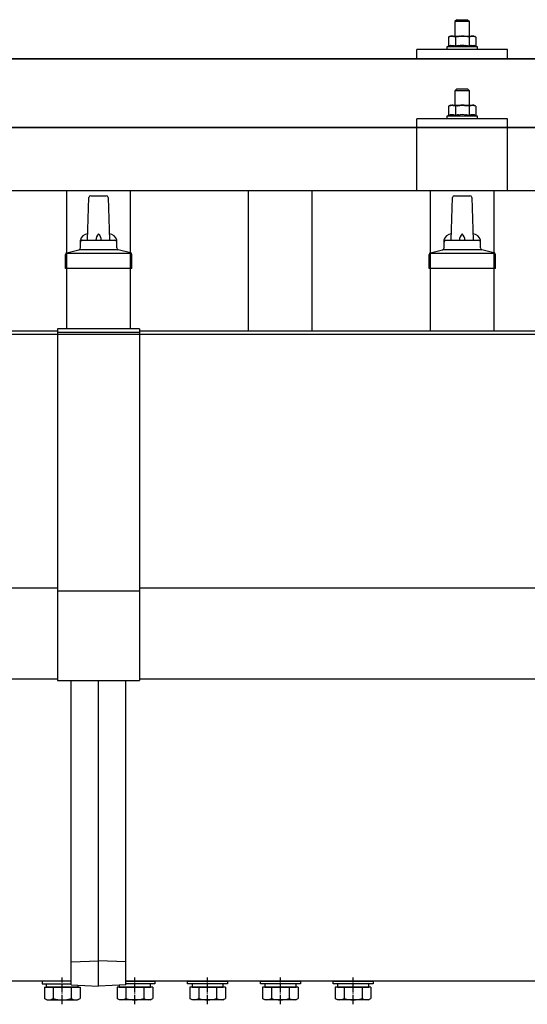
# Model space of a CAD drawing. Units: millimetres. Extents: x 0 to 33640, y 0 to 23760.
# Drawn here: x 8625 to 8905, y 6522 to 7064 of the extents above; entities that cross this region are included whole.
import ezdxf

# ---------------------------------------------------------------- set-up
doc = ezdxf.new("R2010")
doc.units = ezdxf.units.MM
doc.linetypes.add('YCENTER_1', pattern=[13, 10, -1, 1, -1])
doc.layers.add('YKK_13', color=4, linetype='Continuous', lineweight=30)
doc.layers.add('YKK_A1', color=4, linetype='Continuous', lineweight=30)

msp = doc.modelspace()

# ---------------------------------------------------------------- linework, layer by layer
at = {"layer": 'YKK_13'}
for p, q in [((8865.78, 7064.05), (8864.78, 7063.05)), ((8865.78, 7064.05), (8871.78, 7064.05)), ((8871.78, 7064.05), (8872.78, 7063.05)), ((8872.78, 7063.05), (8864.78, 7063.05)), ((8864.78, 7063.05), (8864.78, 7055.05)), ((8872.78, 7055.05), (8872.78, 7063.05)), ((8862.28, 7055.05), (8861.28, 7054.47)), ((8861.89, 7054.79), (8861.28, 7054.47)), ((8861.28, 7054.47), (8861.28, 7049.46)), ((8861.89, 7054.79), (8861.95, 7054.82)), ((8861.95, 7054.82), (8862.02, 7054.85)), ((8862.02, 7054.85), (8862.08, 7054.88)), ((8862.08, 7054.88), (8862.14, 7054.9)), ((8862.14, 7054.9), (8862.2, 7054.92)), ((8862.2, 7054.92), (8862.26, 7054.94)), ((8862.26, 7054.94), (8862.33, 7054.96)), ((8862.28, 7055.05), (8875.28, 7055.05)), ((8862.33, 7054.96), (8862.39, 7054.97)), ((8862.39, 7054.97), (8862.45, 7054.98)), ((8862.45, 7054.98), (8862.52, 7054.99)), ((8863.16, 7055.05), (8862.52, 7054.99)), ((8863.4, 7055.04), (8863.22, 7055.05)), ((8863.48, 7055.04), (8863.4, 7055.04)), ((8863.57, 7055.03), (8863.48, 7055.04)), ((8863.68, 7055.01), (8863.57, 7055.03)), ((8863.85, 7054.98), (8863.68, 7055.01)), ((8863.85, 7054.98), (8863.92, 7054.97)), ((8863.92, 7054.97), (8863.98, 7054.95)), ((8863.98, 7054.95), (8864.04, 7054.93)), ((8864.04, 7054.93), (8864.1, 7054.91)), ((8864.1, 7054.91), (8864.16, 7054.89)), ((8864.16, 7054.89), (8864.22, 7054.87)), ((8864.22, 7054.87), (8864.28, 7054.85)), ((8864.28, 7054.85), (8864.34, 7054.82)), ((8864.34, 7054.82), (8864.4, 7054.8)), ((8865.03, 7054.47), (8864.4, 7054.8)), ((8866.06, 7054.74), (8865.03, 7054.47)), ((8865.03, 7054.47), (8865.03, 7049.46)), ((8866.06, 7054.74), (8866.16, 7054.76)), ((8866.16, 7054.76), (8866.27, 7054.79)), ((8866.27, 7054.79), (8866.37, 7054.81)), ((8866.37, 7054.81), (8866.48, 7054.83)), ((8866.48, 7054.83), (8866.59, 7054.85)), ((8866.59, 7054.85), (8866.71, 7054.87)), ((8866.71, 7054.87), (8866.82, 7054.89)), ((8866.82, 7054.89), (8866.95, 7054.91)), ((8866.95, 7054.91), (8867.07, 7054.93)), ((8867.31, 7054.96), (8867.07, 7054.93)), ((8867.31, 7054.96), (8867.43, 7054.98)), ((8867.43, 7054.98), (8867.54, 7054.99)), ((8867.54, 7054.99), (8867.64, 7055)), ((8867.64, 7055), (8867.74, 7055.01)), ((8867.74, 7055.01), (8867.84, 7055.02)), ((8867.84, 7055.02), (8867.93, 7055.02)), ((8867.93, 7055.02), (8868.01, 7055.03)), ((8868.78, 7055.05), (8868.01, 7055.03)), ((8869.88, 7055), (8868.78, 7055.05)), ((8869.88, 7055), (8869.98, 7055)), ((8869.98, 7055), (8870.09, 7054.99)), ((8870.09, 7054.99), (8870.2, 7054.98)), ((8870.2, 7054.98), (8870.31, 7054.96)), ((8870.31, 7054.96), (8870.42, 7054.95)), ((8870.42, 7054.95), (8870.54, 7054.93)), ((8870.54, 7054.93), (8870.66, 7054.91)), ((8870.66, 7054.91), (8870.78, 7054.89)), ((8870.78, 7054.89), (8870.9, 7054.87)), ((8871.25, 7054.8), (8870.9, 7054.87)), ((8871.46, 7054.75), (8871.25, 7054.8)), ((8871.65, 7054.71), (8871.46, 7054.75)), ((8871.82, 7054.66), (8871.65, 7054.71)), ((8872.54, 7054.47), (8871.82, 7054.66)), ((8873.15, 7054.79), (8872.54, 7054.47)), ((8872.54, 7054.47), (8872.54, 7049.46)), ((8873.15, 7054.79), (8873.21, 7054.82)), ((8873.21, 7054.82), (8873.27, 7054.85)), ((8873.27, 7054.85), (8873.34, 7054.88)), ((8873.34, 7054.88), (8873.4, 7054.9)), ((8873.4, 7054.9), (8873.46, 7054.92)), ((8873.46, 7054.92), (8873.52, 7054.94)), ((8873.52, 7054.94), (8873.59, 7054.96)), ((8873.59, 7054.96), (8873.65, 7054.97)), ((8873.65, 7054.97), (8873.71, 7054.98)), ((8873.71, 7054.98), (8873.78, 7054.99)), ((8874.41, 7055.05), (8873.78, 7054.99)), ((8874.66, 7055.04), (8874.48, 7055.05)), ((8874.74, 7055.04), (8874.66, 7055.04)), ((8874.83, 7055.03), (8874.74, 7055.04)), ((8874.94, 7055.01), (8874.83, 7055.03)), ((8875.11, 7054.98), (8874.94, 7055.01)), ((8875.11, 7054.98), (8875.18, 7054.97)), ((8875.18, 7054.97), (8875.24, 7054.95)), ((8875.24, 7054.95), (8875.3, 7054.93)), ((8876.29, 7054.47), (8875.28, 7055.05)), ((8875.3, 7054.93), (8875.36, 7054.91)), ((8875.36, 7054.91), (8875.42, 7054.89)), ((8875.42, 7054.89), (8875.48, 7054.87)), ((8875.48, 7054.87), (8875.54, 7054.85)), ((8875.54, 7054.85), (8875.6, 7054.82)), ((8875.6, 7054.82), (8875.66, 7054.8)), ((8876.29, 7054.47), (8875.66, 7054.8)), ((8876.29, 7054.47), (8876.29, 7049.46)), ((8843.78, 7042.52), (8843.78, 7047.55)), ((8893.78, 7047.55), (8843.78, 7047.55)), ((8861.28, 7049.46), (8860.28, 7049.05)), ((8860.28, 7049.05), (8860.28, 7047.55)), ((8877.28, 7049.05), (8860.28, 7049.05)), ((8877.28, 7047.55), (8860.28, 7047.55)), ((8861.83, 7049.67), (8861.28, 7049.46)), ((8861.83, 7049.67), (8861.89, 7049.69)), ((8861.89, 7049.69), (8861.94, 7049.7)), ((8861.94, 7049.7), (8862, 7049.72)), ((8862, 7049.72), (8862.06, 7049.74)), ((8862.06, 7049.74), (8862.13, 7049.75)), ((8862.13, 7049.75), (8862.2, 7049.77)), ((8862.2, 7049.77), (8862.27, 7049.79)), ((8862.42, 7049.81), (8862.27, 7049.79)), ((8862.42, 7049.81), (8862.49, 7049.83)), ((8862.49, 7049.83), (8862.57, 7049.84)), ((8862.57, 7049.84), (8862.65, 7049.85)), ((8862.65, 7049.85), (8862.73, 7049.86)), ((8862.73, 7049.86), (8862.8, 7049.87)), ((8862.8, 7049.87), (8862.88, 7049.87)), ((8862.88, 7049.87), (8862.96, 7049.88)), ((8862.96, 7049.88), (8863.04, 7049.88)), ((8863.04, 7049.88), (8863.11, 7049.88)), ((8863.11, 7049.88), (8863.19, 7049.88)), ((8863.19, 7049.88), (8863.27, 7049.88)), ((8863.27, 7049.88), (8863.35, 7049.88)), ((8863.35, 7049.88), (8863.43, 7049.87)), ((8863.43, 7049.87), (8863.5, 7049.87)), ((8863.5, 7049.87), (8863.58, 7049.86)), ((8863.58, 7049.86), (8863.66, 7049.85)), ((8863.66, 7049.85), (8863.73, 7049.84)), ((8863.73, 7049.84), (8863.81, 7049.83)), ((8863.81, 7049.83), (8863.88, 7049.82)), ((8863.88, 7049.82), (8863.96, 7049.8)), ((8864.1, 7049.77), (8863.96, 7049.8)), ((8864.24, 7049.74), (8864.1, 7049.77)), ((8864.24, 7049.74), (8864.3, 7049.72)), ((8864.3, 7049.72), (8864.36, 7049.71)), ((8864.36, 7049.71), (8864.42, 7049.69)), ((8864.42, 7049.69), (8864.47, 7049.67)), ((8864.47, 7049.67), (8864.52, 7049.65)), ((8865.03, 7049.46), (8864.52, 7049.65)), ((8865.87, 7049.62), (8865.03, 7049.46)), ((8866.15, 7049.67), (8865.87, 7049.62)), ((8866.48, 7049.72), (8866.15, 7049.67)), ((8866.84, 7049.77), (8866.48, 7049.72)), ((8866.84, 7049.77), (8866.96, 7049.78)), ((8866.96, 7049.78), (8867.08, 7049.8)), ((8867.08, 7049.8), (8867.2, 7049.81)), ((8867.2, 7049.81), (8867.31, 7049.82)), ((8867.31, 7049.82), (8867.42, 7049.83)), ((8867.42, 7049.83), (8867.52, 7049.84)), ((8867.52, 7049.84), (8867.63, 7049.84)), ((8867.63, 7049.84), (8867.73, 7049.85)), ((8868.78, 7049.88), (8867.73, 7049.85)), ((8869.83, 7049.85), (8868.78, 7049.88)), ((8869.83, 7049.85), (8869.93, 7049.84)), ((8869.93, 7049.84), (8870.03, 7049.84)), ((8870.03, 7049.84), (8870.14, 7049.83)), ((8870.14, 7049.83), (8870.25, 7049.82)), ((8870.25, 7049.82), (8870.36, 7049.81)), ((8870.36, 7049.81), (8870.48, 7049.8)), ((8870.48, 7049.8), (8870.59, 7049.78)), ((8870.59, 7049.78), (8870.71, 7049.77)), ((8870.71, 7049.77), (8870.84, 7049.75)), ((8871.19, 7049.7), (8870.84, 7049.75)), ((8871.5, 7049.66), (8871.19, 7049.7)), ((8871.77, 7049.61), (8871.5, 7049.66)), ((8872.54, 7049.46), (8871.77, 7049.61)), ((8873.09, 7049.67), (8872.54, 7049.46)), ((8873.09, 7049.67), (8873.14, 7049.69)), ((8873.14, 7049.69), (8873.2, 7049.7)), ((8873.2, 7049.7), (8873.26, 7049.72)), ((8873.26, 7049.72), (8873.32, 7049.74)), ((8873.32, 7049.74), (8873.39, 7049.75)), ((8873.39, 7049.75), (8873.46, 7049.77)), ((8873.46, 7049.77), (8873.53, 7049.79)), ((8873.67, 7049.81), (8873.53, 7049.79)), ((8873.67, 7049.81), (8873.75, 7049.83)), ((8873.75, 7049.83), (8873.83, 7049.84)), ((8873.83, 7049.84), (8873.91, 7049.85)), ((8873.91, 7049.85), (8873.98, 7049.86)), ((8873.98, 7049.86), (8874.06, 7049.87)), ((8874.06, 7049.87), (8874.14, 7049.87)), ((8874.14, 7049.87), (8874.22, 7049.88)), ((8874.22, 7049.88), (8874.29, 7049.88)), ((8874.29, 7049.88), (8874.37, 7049.88)), ((8874.37, 7049.88), (8874.45, 7049.88)), ((8874.45, 7049.88), (8874.53, 7049.88)), ((8874.53, 7049.88), (8874.61, 7049.88)), ((8874.61, 7049.88), (8874.68, 7049.87)), ((8874.68, 7049.87), (8874.76, 7049.87)), ((8874.76, 7049.87), (8874.84, 7049.86)), ((8874.84, 7049.86), (8874.91, 7049.85)), ((8874.91, 7049.85), (8874.99, 7049.84)), ((8874.99, 7049.84), (8875.07, 7049.83)), ((8875.07, 7049.83), (8875.14, 7049.82)), ((8875.14, 7049.82), (8875.22, 7049.8)), ((8875.36, 7049.77), (8875.22, 7049.8)), ((8875.49, 7049.74), (8875.36, 7049.77)), ((8875.49, 7049.74), (8875.56, 7049.72)), ((8875.56, 7049.72), (8875.62, 7049.71)), ((8875.62, 7049.71), (8875.67, 7049.69)), ((8875.67, 7049.69), (8875.73, 7049.67)), ((8875.73, 7049.67), (8875.78, 7049.65)), ((8876.29, 7049.46), (8875.78, 7049.65)), ((8877.28, 7049.05), (8876.29, 7049.46)), ((8877.28, 7047.55), (8877.28, 7049.05)), ((8893.78, 7042.52), (8893.78, 7047.55)), ((8407.79, 7042.52), (10129.79, 7042.52)), ((10129.79, 7042.52), (8407.79, 7042.52)), ((8893.78, 7042.52), (8843.78, 7042.52)), ((8865.78, 7025.96), (8864.78, 7024.96)), ((8865.78, 7025.96), (8871.78, 7025.96)), ((8871.78, 7025.96), (8872.78, 7024.96)), ((8872.78, 7024.96), (8864.78, 7024.96)), ((8864.78, 7024.96), (8864.78, 7016.96)), ((8872.78, 7016.96), (8872.78, 7024.96)), ((8862.28, 7016.96), (8861.28, 7016.38)), ((8861.89, 7016.71), (8861.28, 7016.38)), ((8861.28, 7016.38), (8861.28, 7011.37)), ((8861.89, 7016.71), (8861.95, 7016.74)), ((8861.95, 7016.74), (8862.02, 7016.77)), ((8862.02, 7016.77), (8862.08, 7016.79)), ((8862.08, 7016.79), (8862.14, 7016.82)), ((8862.14, 7016.82), (8862.2, 7016.84)), ((8862.2, 7016.84), (8862.26, 7016.86)), ((8862.26, 7016.86), (8862.33, 7016.87)), ((8862.28, 7016.96), (8875.28, 7016.96)), ((8862.33, 7016.87), (8862.39, 7016.88)), ((8862.39, 7016.88), (8862.45, 7016.89)), ((8862.45, 7016.89), (8862.52, 7016.9)), ((8863.16, 7016.96), (8862.52, 7016.9)), ((8863.4, 7016.96), (8863.22, 7016.96)), ((8863.48, 7016.95), (8863.4, 7016.96)), ((8863.57, 7016.94), (8863.48, 7016.95)), ((8863.68, 7016.93), (8863.57, 7016.94)), ((8863.85, 7016.89), (8863.68, 7016.93)), ((8863.85, 7016.89), (8863.92, 7016.88)), ((8863.92, 7016.88), (8863.98, 7016.86)), ((8863.98, 7016.86), (8864.04, 7016.85)), ((8864.04, 7016.85), (8864.1, 7016.83)), ((8864.1, 7016.83), (8864.16, 7016.81)), ((8864.16, 7016.81), (8864.22, 7016.79)), ((8864.22, 7016.79), (8864.28, 7016.76)), ((8864.28, 7016.76), (8864.34, 7016.74)), ((8864.34, 7016.74), (8864.4, 7016.71)), ((8865.03, 7016.38), (8864.4, 7016.71)), ((8866.06, 7016.65), (8865.03, 7016.38)), ((8865.03, 7016.38), (8865.03, 7011.37)), ((8866.06, 7016.65), (8866.16, 7016.68)), ((8866.16, 7016.68), (8866.27, 7016.7)), ((8866.27, 7016.7), (8866.37, 7016.72)), ((8866.37, 7016.72), (8866.48, 7016.75)), ((8866.48, 7016.75), (8866.59, 7016.77)), ((8866.59, 7016.77), (8866.71, 7016.79)), ((8866.71, 7016.79), (8866.82, 7016.81)), ((8866.82, 7016.81), (8866.95, 7016.83)), ((8866.95, 7016.83), (8867.07, 7016.85)), ((8867.31, 7016.88), (8867.07, 7016.85)), ((8867.31, 7016.88), (8867.43, 7016.89)), ((8867.43, 7016.89), (8867.54, 7016.9)), ((8867.54, 7016.9), (8867.64, 7016.92)), ((8867.64, 7016.92), (8867.74, 7016.92)), ((8867.74, 7016.92), (8867.84, 7016.93)), ((8867.84, 7016.93), (8867.93, 7016.94)), ((8867.93, 7016.94), (8868.01, 7016.94)), ((8868.78, 7016.96), (8868.01, 7016.94)), ((8869.88, 7016.92), (8868.78, 7016.96)), ((8869.88, 7016.92), (8869.98, 7016.91)), ((8869.98, 7016.91), (8870.09, 7016.9)), ((8870.09, 7016.9), (8870.2, 7016.89)), ((8870.2, 7016.89), (8870.31, 7016.88)), ((8870.31, 7016.88), (8870.42, 7016.86)), ((8870.42, 7016.86), (8870.54, 7016.85)), ((8870.54, 7016.85), (8870.66, 7016.83)), ((8870.66, 7016.83), (8870.78, 7016.8)), ((8870.78, 7016.8), (8870.9, 7016.78)), ((8871.25, 7016.71), (8870.9, 7016.78)), ((8871.46, 7016.66), (8871.25, 7016.71)), ((8871.65, 7016.62), (8871.46, 7016.66)), ((8871.82, 7016.58), (8871.65, 7016.62)), ((8872.54, 7016.38), (8871.82, 7016.58)), ((8873.15, 7016.71), (8872.54, 7016.38)), ((8872.54, 7016.38), (8872.54, 7011.37)), ((8873.15, 7016.71), (8873.21, 7016.74)), ((8873.21, 7016.74), (8873.27, 7016.77)), ((8873.27, 7016.77), (8873.34, 7016.79)), ((8873.34, 7016.79), (8873.4, 7016.82)), ((8873.4, 7016.82), (8873.46, 7016.84)), ((8873.46, 7016.84), (8873.52, 7016.86)), ((8873.52, 7016.86), (8873.59, 7016.87)), ((8873.59, 7016.87), (8873.65, 7016.88)), ((8873.65, 7016.88), (8873.71, 7016.89)), ((8873.71, 7016.89), (8873.78, 7016.9)), ((8874.41, 7016.96), (8873.78, 7016.9)), ((8874.66, 7016.96), (8874.48, 7016.96)), ((8874.74, 7016.95), (8874.66, 7016.96)), ((8874.83, 7016.94), (8874.74, 7016.95)), ((8874.94, 7016.93), (8874.83, 7016.94)), ((8875.11, 7016.89), (8874.94, 7016.93)), ((8875.11, 7016.89), (8875.18, 7016.88)), ((8875.18, 7016.88), (8875.24, 7016.86)), ((8875.24, 7016.86), (8875.3, 7016.85)), ((8876.29, 7016.38), (8875.28, 7016.96)), ((8875.3, 7016.85), (8875.36, 7016.83)), ((8875.36, 7016.83), (8875.42, 7016.81)), ((8875.42, 7016.81), (8875.48, 7016.79)), ((8875.48, 7016.79), (8875.54, 7016.76)), ((8875.54, 7016.76), (8875.6, 7016.74)), ((8875.6, 7016.74), (8875.66, 7016.71)), ((8876.29, 7016.38), (8875.66, 7016.71)), ((8876.29, 7016.38), (8876.29, 7011.37)), ((8843.78, 6969.76), (8843.78, 7009.46)), ((8893.78, 7009.46), (8843.78, 7009.46)), ((8861.28, 7011.37), (8860.28, 7010.96)), ((8860.28, 7010.96), (8860.28, 7009.46)), ((8877.28, 7010.96), (8860.28, 7010.96)), ((8877.28, 7009.46), (8860.28, 7009.46)), ((8861.83, 7011.58), (8861.28, 7011.37)), ((8861.83, 7011.58), (8861.89, 7011.6)), ((8861.89, 7011.6), (8861.94, 7011.62)), ((8861.94, 7011.62), (8862, 7011.64)), ((8862, 7011.64), (8862.06, 7011.65)), ((8862.06, 7011.65), (8862.13, 7011.67)), ((8862.13, 7011.67), (8862.2, 7011.68)), ((8862.2, 7011.68), (8862.27, 7011.7)), ((8862.42, 7011.73), (8862.27, 7011.7)), ((8862.42, 7011.73), (8862.49, 7011.74)), ((8862.49, 7011.74), (8862.57, 7011.75)), ((8862.57, 7011.75), (8862.65, 7011.77)), ((8862.65, 7011.77), (8862.73, 7011.77)), ((8862.73, 7011.77), (8862.8, 7011.78)), ((8862.8, 7011.78), (8862.88, 7011.79)), ((8862.88, 7011.79), (8862.96, 7011.79)), ((8862.96, 7011.79), (8863.04, 7011.79)), ((8863.04, 7011.79), (8863.11, 7011.8)), ((8863.11, 7011.8), (8863.19, 7011.8)), ((8863.19, 7011.8), (8863.27, 7011.79)), ((8863.27, 7011.79), (8863.35, 7011.79)), ((8863.35, 7011.79), (8863.43, 7011.79)), ((8863.43, 7011.79), (8863.5, 7011.78)), ((8863.5, 7011.78), (8863.58, 7011.77)), ((8863.58, 7011.77), (8863.66, 7011.77)), ((8863.66, 7011.77), (8863.73, 7011.76)), ((8863.73, 7011.76), (8863.81, 7011.74)), ((8863.81, 7011.74), (8863.88, 7011.73)), ((8863.88, 7011.73), (8863.96, 7011.72)), ((8864.1, 7011.69), (8863.96, 7011.72)), ((8864.24, 7011.65), (8864.1, 7011.69)), ((8864.24, 7011.65), (8864.3, 7011.64)), ((8864.3, 7011.64), (8864.36, 7011.62)), ((8864.36, 7011.62), (8864.42, 7011.6)), ((8864.42, 7011.6), (8864.47, 7011.59)), ((8864.47, 7011.59), (8864.52, 7011.57)), ((8865.03, 7011.37), (8864.52, 7011.57)), ((8865.87, 7011.54), (8865.03, 7011.37)), ((8866.15, 7011.58), (8865.87, 7011.54)), ((8866.48, 7011.63), (8866.15, 7011.58)), ((8866.84, 7011.68), (8866.48, 7011.63)), ((8866.84, 7011.68), (8866.96, 7011.7)), ((8866.96, 7011.7), (8867.08, 7011.71)), ((8867.08, 7011.71), (8867.2, 7011.72)), ((8867.2, 7011.72), (8867.31, 7011.73)), ((8867.31, 7011.73), (8867.42, 7011.74)), ((8867.42, 7011.74), (8867.52, 7011.75)), ((8867.52, 7011.75), (8867.63, 7011.76)), ((8867.63, 7011.76), (8867.73, 7011.76)), ((8868.78, 7011.79), (8867.73, 7011.76)), ((8869.83, 7011.76), (8868.78, 7011.79)), ((8869.83, 7011.76), (8869.93, 7011.76)), ((8869.93, 7011.76), (8870.03, 7011.75)), ((8870.03, 7011.75), (8870.14, 7011.74)), ((8870.14, 7011.74), (8870.25, 7011.73)), ((8870.25, 7011.73), (8870.36, 7011.72)), ((8870.36, 7011.72), (8870.48, 7011.71)), ((8870.48, 7011.71), (8870.59, 7011.7)), ((8870.59, 7011.7), (8870.71, 7011.68)), ((8870.71, 7011.68), (8870.84, 7011.67)), ((8871.19, 7011.62), (8870.84, 7011.67)), ((8871.5, 7011.57), (8871.19, 7011.62)), ((8871.77, 7011.52), (8871.5, 7011.57)), ((8872.54, 7011.37), (8871.77, 7011.52)), ((8873.09, 7011.58), (8872.54, 7011.37)), ((8873.09, 7011.58), (8873.14, 7011.6)), ((8873.14, 7011.6), (8873.2, 7011.62)), ((8873.2, 7011.62), (8873.26, 7011.64)), ((8873.26, 7011.64), (8873.32, 7011.65)), ((8873.32, 7011.65), (8873.39, 7011.67)), ((8873.39, 7011.67), (8873.46, 7011.68)), ((8873.46, 7011.68), (8873.53, 7011.7)), ((8873.67, 7011.73), (8873.53, 7011.7)), ((8873.67, 7011.73), (8873.75, 7011.74)), ((8873.75, 7011.74), (8873.83, 7011.75)), ((8873.83, 7011.75), (8873.91, 7011.77)), ((8873.91, 7011.77), (8873.98, 7011.77)), ((8873.98, 7011.77), (8874.06, 7011.78)), ((8874.06, 7011.78), (8874.14, 7011.79)), ((8874.14, 7011.79), (8874.22, 7011.79)), ((8874.22, 7011.79), (8874.29, 7011.79)), ((8874.29, 7011.79), (8874.37, 7011.8)), ((8874.37, 7011.8), (8874.45, 7011.8)), ((8874.45, 7011.8), (8874.53, 7011.79)), ((8874.53, 7011.79), (8874.61, 7011.79)), ((8874.61, 7011.79), (8874.68, 7011.79)), ((8874.68, 7011.79), (8874.76, 7011.78)), ((8874.76, 7011.78), (8874.84, 7011.77)), ((8874.84, 7011.77), (8874.91, 7011.77)), ((8874.91, 7011.77), (8874.99, 7011.76)), ((8874.99, 7011.76), (8875.07, 7011.74)), ((8875.07, 7011.74), (8875.14, 7011.73)), ((8875.14, 7011.73), (8875.22, 7011.72)), ((8875.36, 7011.69), (8875.22, 7011.72)), ((8875.49, 7011.65), (8875.36, 7011.69)), ((8875.49, 7011.65), (8875.56, 7011.64)), ((8875.56, 7011.64), (8875.62, 7011.62)), ((8875.62, 7011.62), (8875.67, 7011.6)), ((8875.67, 7011.6), (8875.73, 7011.59)), ((8875.73, 7011.59), (8875.78, 7011.57)), ((8876.29, 7011.37), (8875.78, 7011.57)), ((8877.28, 7010.96), (8876.29, 7011.37)), ((8877.28, 7009.46), (8877.28, 7010.96)), ((8893.78, 6969.76), (8893.78, 7009.46)), ((8407.79, 7004.76), (10129.79, 7004.76)), ((10129.79, 7004.76), (8407.79, 7004.76)), ((10129.79, 6969.76), (8407.79, 6969.76)), ((8662.79, 6942.59), (8663.51, 6966.12)), ((8664.51, 6967.09), (8673.06, 6967.09)), ((8674.06, 6966.12), (8674.79, 6942.59)), ((8893.78, 6969.76), (8843.78, 6969.76)), ((8862.79, 6942.59), (8863.51, 6966.12)), ((8864.51, 6967.09), (8873.06, 6967.09)), ((8874.06, 6966.12), (8874.79, 6942.59)), ((8658.79, 6938.38), (8658.79, 6942.59)), ((8659.79, 6942.59), (8677.79, 6942.59)), ((8678.79, 6938.38), (8678.79, 6942.59)), ((8858.79, 6938.38), (8858.79, 6942.59)), ((8859.79, 6942.59), (8877.79, 6942.59)), ((8878.79, 6938.38), (8878.79, 6942.59)), ((8650.54, 6927.09), (8650.54, 6934.81)), ((8650.92, 6935.59), (8686.65, 6935.59)), ((8651.3, 6935.78), (8658.02, 6937.41)), ((8658.4, 6937.59), (8679.17, 6937.59)), ((8686.27, 6935.78), (8679.55, 6937.41)), ((8687.04, 6927.09), (8687.04, 6934.81)), ((8850.54, 6927.09), (8850.54, 6934.81)), ((8850.92, 6935.59), (8886.65, 6935.59)), ((8851.3, 6935.78), (8858.02, 6937.41)), ((8858.4, 6937.59), (8879.17, 6937.59)), ((8886.27, 6935.78), (8879.55, 6937.41)), ((8887.04, 6927.09), (8887.04, 6934.81)), ((8687.04, 6927.09), (8650.54, 6927.09)), ((8887.04, 6927.09), (8850.54, 6927.09)), ((8646.29, 6893.8), (8646.29, 6700.22)), ((8691.29, 6893.8), (8646.29, 6893.8)), ((8691.29, 6891.91), (8646.29, 6891.91)), ((8691.29, 6893.8), (8691.29, 6700.22)), ((8646.29, 6749.53), (8691.29, 6749.53)), ((8646.29, 6700.22), (8691.29, 6700.22)), ((8653.79, 6545.34), (8653.79, 6700.22)), ((8668.79, 6546), (8668.79, 6700.22)), ((8683.79, 6545.34), (8683.79, 6700.22)), ((8653.79, 6545.34), (8668.79, 6546)), ((8653.79, 6532.66), (8653.79, 6545.34)), ((8683.79, 6545.34), (8668.79, 6546)), ((8668.79, 6532), (8668.79, 6546)), ((8683.79, 6532.66), (8683.79, 6545.34)), ((8653.79, 6534.8), (8508.79, 6534.8)), ((8640.19, 6531.42), (8640.19, 6533.2)), ((8640.19, 6533.2), (8653.79, 6533.2)), ((8653.79, 6532.66), (8668.79, 6532)), ((8657.39, 6532.5), (8657.39, 6531.42)), ((8683.79, 6532.66), (8668.79, 6532)), ((8680.19, 6532.5), (8680.19, 6531.42)), ((8828.79, 6534.8), (8683.79, 6534.8)), ((8697.39, 6533.2), (8683.79, 6533.2)), ((8697.39, 6531.42), (8697.39, 6533.2)), ((8737.39, 6533.2), (8720.19, 6533.2)), ((8720.19, 6533.2), (8720.19, 6531.42)), ((8737.39, 6531.42), (8737.39, 6533.2)), ((8777.39, 6533.2), (8760.19, 6533.2)), ((8760.19, 6533.2), (8760.19, 6531.42)), ((8777.39, 6531.42), (8777.39, 6533.2)), ((8817.39, 6533.2), (8800.19, 6533.2)), ((8800.19, 6533.2), (8800.19, 6531.42)), ((8817.39, 6531.42), (8817.39, 6533.2)), ((8828.79, 6535), (8828.79, 6534.8)), ((8657.39, 6531.42), (8640.19, 6531.42)), ((8680.19, 6531.42), (8697.39, 6531.42)), ((8720.19, 6531.42), (8737.39, 6531.42)), ((8760.19, 6531.42), (8777.39, 6531.42)), ((8800.19, 6531.42), (8817.39, 6531.42))]:
    msp.add_line(p, q, dxfattribs=at)
at = {"layer": 'YKK_13', "ltscale": 0.5}
for p, q in [((8653.79, 6534.8), (8637.79, 6534.8)), ((8637.79, 6534.8), (8637.79, 6533.2)), ((8637.79, 6533.2), (8653.79, 6533.2)), ((8683.79, 6534.8), (8699.79, 6534.8)), ((8699.79, 6533.2), (8683.79, 6533.2)), ((8699.79, 6534.8), (8699.79, 6533.2)), ((8717.79, 6534.8), (8739.79, 6534.8)), ((8717.79, 6533.2), (8717.79, 6534.8)), ((8739.79, 6533.2), (8717.79, 6533.2)), ((8739.79, 6534.8), (8739.79, 6533.2)), ((8757.79, 6534.8), (8779.79, 6534.8)), ((8757.79, 6533.2), (8757.79, 6534.8)), ((8779.79, 6533.2), (8757.79, 6533.2)), ((8779.79, 6534.8), (8779.79, 6533.2)), ((8797.79, 6534.8), (8819.79, 6534.8)), ((8797.79, 6533.2), (8797.79, 6534.8)), ((8819.79, 6533.2), (8797.79, 6533.2)), ((8819.79, 6534.8), (8819.79, 6533.2)), ((8638.97, 6531.4), (8638.97, 6525.16)), ((8638.97, 6531.4), (8658.6, 6531.4)), ((8643.88, 6531.4), (8643.88, 6525.16)), ((8653.69, 6531.4), (8653.69, 6525.16)), ((8658.6, 6531.4), (8658.6, 6525.16)), ((8678.97, 6531.4), (8678.97, 6525.16)), ((8698.6, 6531.4), (8678.97, 6531.4)), ((8683.88, 6531.4), (8683.88, 6525.16)), ((8693.69, 6531.4), (8693.69, 6525.16)), ((8698.6, 6531.4), (8698.6, 6525.16)), ((8718.97, 6531.4), (8718.97, 6525.16)), ((8738.6, 6531.4), (8718.97, 6531.4)), ((8723.88, 6531.4), (8723.88, 6525.16)), ((8733.69, 6531.4), (8733.69, 6525.16)), ((8738.6, 6531.4), (8738.6, 6525.16)), ((8758.97, 6531.4), (8758.97, 6525.16)), ((8778.6, 6531.4), (8758.97, 6531.4)), ((8763.88, 6531.4), (8763.88, 6525.16)), ((8773.69, 6531.4), (8773.69, 6525.16)), ((8778.6, 6531.4), (8778.6, 6525.16)), ((8798.97, 6531.4), (8798.97, 6525.16)), ((8818.6, 6531.4), (8798.97, 6531.4)), ((8803.88, 6531.4), (8803.88, 6525.16)), ((8813.69, 6531.4), (8813.69, 6525.16)), ((8818.6, 6531.4), (8818.6, 6525.16)), ((8640.29, 6524.4), (8638.97, 6525.16)), ((8640.29, 6524.4), (8657.29, 6524.4)), ((8657.29, 6524.4), (8658.6, 6525.16)), ((8680.29, 6524.4), (8678.97, 6525.16)), ((8697.29, 6524.4), (8680.29, 6524.4)), ((8697.29, 6524.4), (8698.6, 6525.16)), ((8720.29, 6524.4), (8718.97, 6525.16)), ((8737.29, 6524.4), (8720.29, 6524.4)), ((8737.29, 6524.4), (8738.6, 6525.16)), ((8760.29, 6524.4), (8758.97, 6525.16)), ((8777.29, 6524.4), (8760.29, 6524.4)), ((8777.29, 6524.4), (8778.6, 6525.16)), ((8800.29, 6524.4), (8798.97, 6525.16)), ((8817.29, 6524.4), (8800.29, 6524.4)), ((8817.29, 6524.4), (8818.6, 6525.16))]:
    msp.add_line(p, q, dxfattribs=at)
at = {"layer": 'YKK_13', "linetype": 'YCENTER_1', "ltscale": 0.5}
for p, q in [((8648.79, 6521.99), (8648.79, 6536.74)), ((8688.79, 6521.99), (8688.79, 6536.74)), ((8728.79, 6521.99), (8728.79, 6536.74)), ((8768.79, 6521.99), (8768.79, 6536.74)), ((8808.79, 6521.99), (8808.79, 6536.74))]:
    msp.add_line(p, q, dxfattribs=at)
at = {"layer": 'YKK_13'}
for centre, radius, start, end in [((8664.51, 6966.09), 1, 90, 178.6051), ((8673.06, 6966.09), 1, 1.3949, 90), ((8864.51, 6966.09), 1, 90, 178.6051), ((8873.06, 6966.09), 1, 1.3949, 90), ((8662.87, 6941.96), 4.13, 90, 171.1763), ((8672.12, 6942.59), 4.83, 133.6028, 180), ((8665.45, 6942.59), 4.83, 0, 46.3972), ((8674.7, 6941.96), 4.13, 8.8237, 90), ((8862.87, 6941.96), 4.13, 90, 171.1763), ((8872.12, 6942.59), 4.83, 133.6028, 180), ((8865.45, 6942.59), 4.83, 0, 46.3972), ((8874.7, 6941.96), 4.13, 8.8237, 90), ((8657.79, 6938.38), 1, 283.627, 0), ((8659.79, 6941.59), 1, 90, 180), ((8677.79, 6941.59), 1, 0, 90), ((8679.79, 6938.38), 1, 180, 256.373), ((8857.79, 6938.38), 1, 283.627, 0), ((8859.79, 6941.59), 1, 90, 180), ((8877.79, 6941.59), 1, 0, 90), ((8879.79, 6938.38), 1, 180, 256.373), ((8651.54, 6934.81), 1, 103.627, 180), ((8686.04, 6934.81), 1, 0, 76.373), ((8851.54, 6934.81), 1, 103.627, 180), ((8886.04, 6934.81), 1, 0, 76.373)]:
    msp.add_arc(centre, radius, start, end, dxfattribs=at)
at = {"layer": 'YKK_13', "ltscale": 0.5}
for centre, radius, start, end in [((8641.42, 6528.74), 4.34, 235.6158, 304.3842), ((8648.79, 6540.64), 16.24, 252.412, 287.588), ((8656.15, 6528.74), 4.34, 235.6158, 304.3842), ((8681.42, 6528.74), 4.34, 235.6158, 304.3842), ((8688.79, 6540.64), 16.24, 252.412, 287.588), ((8696.15, 6528.74), 4.34, 235.6158, 304.3842), ((8721.42, 6528.74), 4.34, 235.6158, 304.3842), ((8728.79, 6540.64), 16.24, 252.412, 287.588), ((8736.15, 6528.74), 4.34, 235.6158, 304.3842), ((8761.42, 6528.74), 4.34, 235.6158, 304.3842), ((8768.79, 6540.64), 16.24, 252.412, 287.588), ((8776.15, 6528.74), 4.34, 235.6158, 304.3842), ((8801.42, 6528.74), 4.34, 235.6158, 304.3842), ((8808.79, 6540.64), 16.24, 252.412, 287.588), ((8816.15, 6528.74), 4.34, 235.6158, 304.3842)]:
    msp.add_arc(centre, radius, start, end, dxfattribs=at)
at = {"layer": 'YKK_A1'}
for p, q in [((8651.29, 6893.8), (8651.29, 6969.76)), ((8686.29, 6893.8), (8686.29, 6969.76)), ((8751.29, 6892.84), (8751.29, 6969.76)), ((8786.29, 6892.84), (8786.29, 6969.76)), ((8851.29, 6892.84), (8851.29, 6969.76)), ((8886.29, 6892.84), (8886.29, 6969.76)), ((2647.79, 6892.84), (8646.29, 6892.84)), ((2647.79, 6890.95), (10489.79, 6890.95)), ((8691.29, 6892.84), (10489.79, 6892.84)), ((2647.79, 6701.24), (8646.29, 6701.24)), ((8691.29, 6701.24), (10489.79, 6701.24)), ((2762.29, 6535), (8653.79, 6535)), ((8683.79, 6535), (10375.29, 6535))]:
    msp.add_line(p, q, dxfattribs=at)
at = {"layer": 'YKK_A1', "ltscale": 25}
for p, q in [((8646.29, 6751.06), (2647.79, 6751.06)), ((10489.79, 6751.06), (8691.29, 6751.06))]:
    msp.add_line(p, q, dxfattribs=at)

doc.saveas('drawing.dxf')
